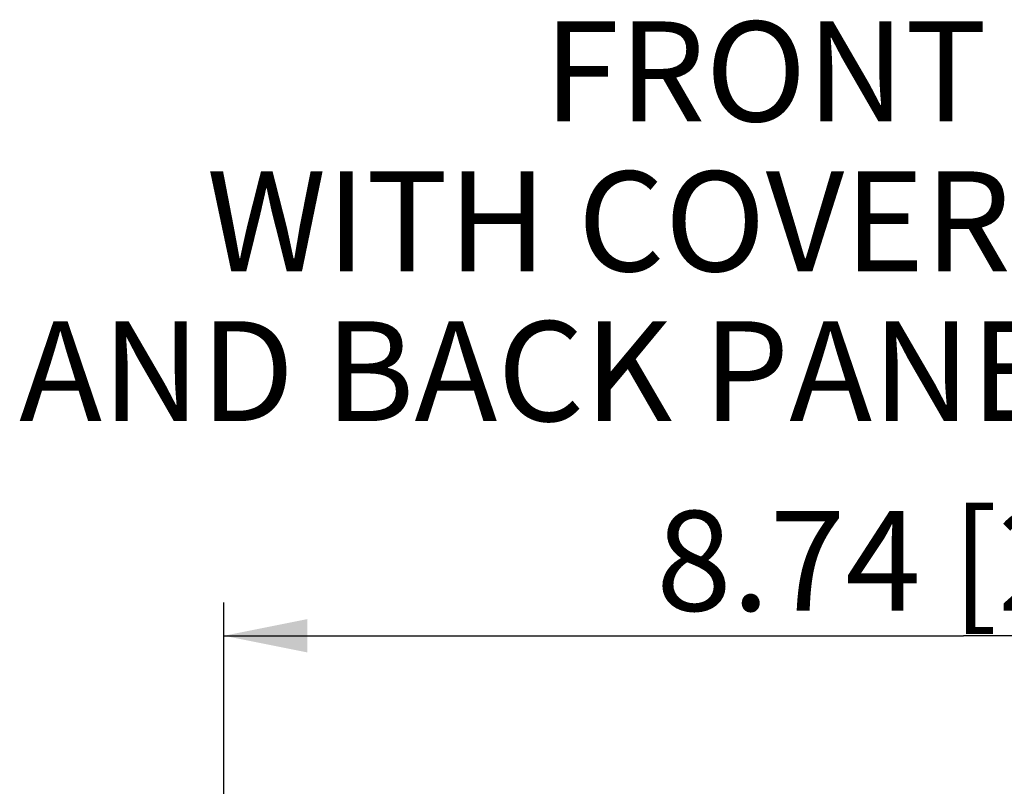
# Model space of a CAD drawing. Units: millimetres. Extents: x 9 to 413, y 1 to 290.
# Drawn here: x 160 to 190, y 139 to 162 of the extents above; entities that cross this region are included whole.
import ezdxf

# ---------------------------------------------------------------- set-up
doc = ezdxf.new("R2010")
doc.units = ezdxf.units.MM
doc.header["$LTSCALE"] = 23.1
doc.layers.get('0').update_dxf_attribs({"linetype": 'CONTINUOUS'})
doc.styles.get("Standard").update_dxf_attribs({"font": 'txt', "width": 0.7})
doc.dimstyles.new('DIMSTYLE_1', dxfattribs={"dimtxt": 3, "dimasz": 2.5, "dimexe": 1, "dimexo": 1.5, "dimgap": 0.75, "dimtad": 1, "dimdec": 0, "dimlfac": 5, "dimdsep": 46, "dimtxsty": 'STANDARD', "dimblk": '_FILLED', "dimblk1": '_FILLED', "dimblk2": '_FILLED', "dimcen": 0.09, "dimazin": 2, "dimtp": 0.5, "dimtm": 0.5, "dimtfac": 1, "dimtdec": 0, "dimtofl": 0, "dimtmove": 0, "dimatfit": 3, "dimldrblk": '_FILLED', "dimfxl": 1, "dimtolj": 1, "dimarcsym": 0})

# ---------------------------------------------------------------- blocks, each defined once
blk = doc.blocks.new('_FILLED')
at = {"color": 0, "linetype": 'BYBLOCK'}
blk.add_solid([(0, 0), (-1, 0.2), (-1, -0.2)], dxfattribs=at)
blk = doc.blocks.new('*D7')
at = {"color": 2, "linetype": 'CONTINUOUS'}
for p, q in [((166.118, 131.134), (166.118, 144.528)), ((210.518, 131.111), (210.518, 144.528)), ((166.118, 143.528), (188.318, 143.528)), ((210.518, 143.528), (188.318, 143.528))]:
    blk.add_line(p, q, dxfattribs=at)
at = {"color": 2, "linetype": 'CONTINUOUS', "xscale": 2.5, "yscale": 2.5, "zscale": 2.5}
for p, rotation in [((166.118, 143.528), 180.0003803875), ((210.518, 143.528), 0.0003803875)]:
    blk.add_blockref('_FILLED', p, dxfattribs=dict(at, rotation=rotation))
at = {"color": 2, "linetype": 'CONTINUOUS', "insert": (188.318, 147.278), "char_height": 3, "width": 32.14286, "attachment_point": 2, "line_spacing_factor": 0.9}
blk.add_mtext('8.74{\\ftxt.shx;\\W1.000000;\\H3.000000; }[222]', dxfattribs=at)

msp = doc.modelspace()

# ---------------------------------------------------------------- texts
at = {"color": 2, "linetype": 'CONTINUOUS', "insert": (187.6049, 161.9717), "char_height": 3, "width": 85.714286, "attachment_point": 2, "line_spacing_factor": 0.9}
msp.add_mtext('FRONT VIEW\\PWITH COVER REMOVED\\PAND BACK PANEL DISPLAYED', dxfattribs=at)

# ---------------------------------------------------------------- dimensions: what is measured, and where the dimension line sits
at = {"color": 2, "linetype": 'CONTINUOUS'}
dim = msp.add_linear_dim(base=(210.5184, 143.5278), p1=(166.1185, 129.6341), p2=(210.5185, 129.6113), angle=0.00038, dimstyle='DIMSTYLE_1', dxfattribs=at)
dim.commit()
dim.dimension.update_dxf_attribs({"geometry": '*D7', "text_midpoint": (188.3184, 143.5277), "dimtype": 160})

doc.saveas('drawing.dxf')
